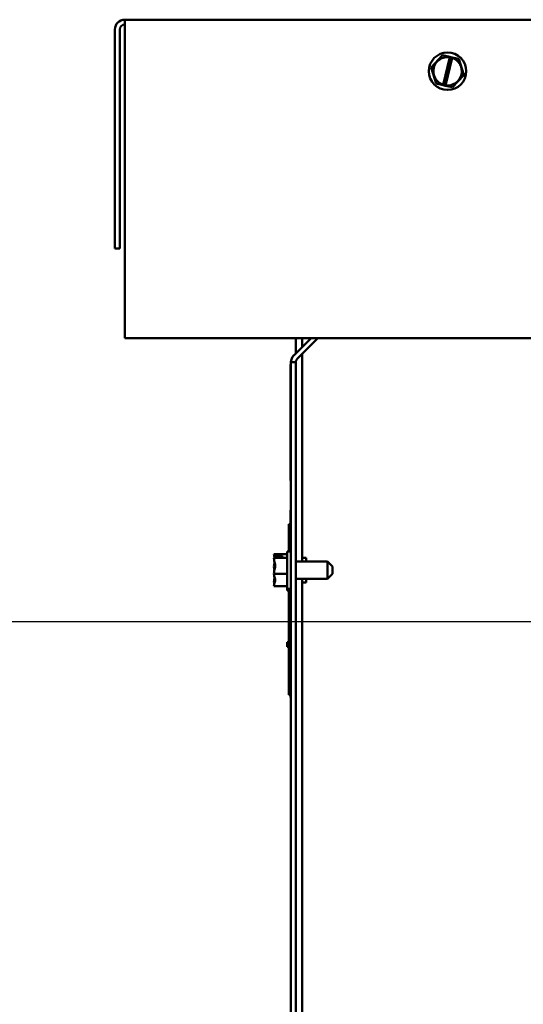
# Model space of a CAD drawing. Units: inches. Extents: x 2 to 86, y -0.3 to 67.
# Drawn here: x 62.7 to 68.8, y 31.1 to 42.9 of the extents above; entities that cross this region are included whole.
import ezdxf

# ---------------------------------------------------------------- set-up
doc = ezdxf.new("R2010")
doc.units = ezdxf.units.IN
doc.header["$LTSCALE"] = 4
doc.header["$MEASUREMENT"] = 0
doc.layers.add('Symbol (ANSI)', color=7, linetype='Continuous', lineweight=25)
doc.layers.add('Visible (ANSI)', color=7, linetype='Continuous', lineweight=50)
doc.styles.add('Note Text (ANSI)', font='tahoma.ttf')
doc.dimstyles.new('Default (ANSI)$7', dxfattribs={"dimscale": 4, "dimtxt": 0.16, "dimasz": 0.098425, "dimexe": 0.125, "dimexo": 0.0625, "dimgap": 0.031496, "dimtad": 0, "dimtih": 1, "dimtoh": 1, "dimrnd": 1e-08, "dimzin": 4, "dimdsep": 46, "dimtxsty": 'Note Text (ANSI)', "dimcen": 0.09, "dimdle": 0.393701, "dimclrd": 256, "dimclre": 256, "dimclrt": 256, "dimadec": 0, "dimazin": 1, "dimtfac": 0.75, "dimtofl": 0, "dimtmove": 0, "dimatfit": 3, "dimfxl": 1, "dimtolj": 1, "dimtzin": 4, "dimlwd": -1, "dimlwe": -1, "dimarcsym": 0})

msp = doc.modelspace()

# ---------------------------------------------------------------- linework, layer by layer
at = {"layer": 'Visible (ANSI)'}
for p, q in [((83.237, 42.919), (63.975, 42.919)), ((63.975, 42.801), (63.975, 42.919)), ((63.857, 42.801), (63.857, 40.169)), ((63.916, 40.169), (63.916, 42.801)), ((63.975, 42.801), (63.975, 39.089)), ((67.796, 42.491), (67.661, 42.344)), ((67.796, 42.491), (67.797, 42.492)), ((67.797, 42.492), (67.798, 42.491)), ((67.885, 42.472), (67.798, 42.491)), ((67.804, 42.136), (67.884, 42.468)), ((67.912, 42.461), (67.831, 42.129)), ((67.884, 42.468), (67.885, 42.472)), ((67.885, 42.472), (67.913, 42.465)), ((67.913, 42.465), (67.912, 42.461)), ((67.993, 42.447), (67.913, 42.465)), ((67.993, 42.447), (67.994, 42.447)), ((67.994, 42.447), (67.994, 42.446)), ((68.053, 42.255), (67.994, 42.446)), ((67.66, 42.343), (67.661, 42.344)), ((67.66, 42.342), (67.66, 42.343)), ((67.66, 42.342), (67.719, 42.152)), ((67.918, 42.107), (68.053, 42.253)), ((68.053, 42.255), (68.054, 42.254)), ((68.054, 42.254), (68.053, 42.253)), ((67.72, 42.15), (67.719, 42.152)), ((67.721, 42.15), (67.72, 42.15)), ((67.721, 42.15), (67.803, 42.132)), ((67.803, 42.132), (67.804, 42.136)), ((67.83, 42.125), (67.803, 42.132)), ((67.831, 42.129), (67.83, 42.125)), ((67.83, 42.125), (67.915, 42.106)), ((67.917, 42.106), (67.915, 42.106)), ((67.918, 42.107), (67.917, 42.106)), ((63.857, 40.169), (63.916, 40.169)), ((63.975, 39.089), (83.237, 39.089)), ((66.008, 38.882), (66.215, 39.089)), ((66.033, 39.089), (66.033, 38.907)), ((66.298, 39.089), (66.05, 38.84)), ((66.107, 39.089), (66.107, 38.981)), ((66.107, 38.897), (66.107, 36.402)), ((65.974, 38.774), (65.969, 38.774)), ((65.969, 37.378), (65.969, 38.774)), ((65.974, 38.799), (66.033, 38.799)), ((65.974, 27.299), (65.974, 38.799)), ((66.033, 27.299), (66.033, 38.799)), ((65.974, 37.378), (65.969, 37.378)), ((65.967, 37.019), (65.967, 36.524)), ((65.967, 37.019), (65.974, 37.019)), ((65.947, 36.73), (65.947, 36.851)), ((65.967, 36.851), (65.947, 36.851)), ((65.947, 36.653), (65.947, 36.73)), ((65.967, 36.73), (65.947, 36.73)), ((65.947, 36.598), (65.947, 36.653)), ((65.967, 36.653), (65.947, 36.653)), ((65.947, 36.568), (65.947, 36.598)), ((65.967, 36.598), (65.947, 36.598)), ((65.769, 36.492), (65.769, 36.491)), ((65.769, 36.492), (65.929, 36.492)), ((65.769, 36.491), (65.769, 36.491)), ((65.784, 36.472), (65.869, 36.472)), ((65.869, 36.472), (65.869, 36.465)), ((65.929, 36.524), (65.929, 36.074)), ((65.929, 36.524), (65.974, 36.524)), ((65.947, 36.524), (65.947, 36.568)), ((65.967, 36.568), (65.947, 36.568)), ((65.769, 36.447), (65.769, 36.446)), ((65.769, 36.447), (65.769, 36.447)), ((65.769, 36.447), (65.929, 36.447)), ((65.869, 36.465), (65.783, 36.465)), ((65.829, 36.468), (65.799, 36.468)), ((65.829, 36.465), (65.829, 36.468)), ((66.414, 36.402), (66.033, 36.402)), ((66.107, 36.449), (66.157, 36.449)), ((66.157, 36.402), (66.157, 36.449)), ((66.414, 36.195), (66.414, 36.402)), ((66.474, 36.342), (66.414, 36.402)), ((65.769, 36.344), (65.769, 36.342)), ((65.769, 36.255), (65.769, 36.254)), ((65.769, 36.254), (65.929, 36.254)), ((65.769, 36.254), (65.769, 36.253)), ((66.474, 36.255), (66.414, 36.195)), ((66.474, 36.342), (66.474, 36.255)), ((65.769, 36.152), (65.769, 36.15)), ((66.414, 36.195), (66.033, 36.195)), ((66.107, 36.195), (66.107, 29.902)), ((66.107, 36.149), (66.157, 36.149)), ((66.157, 36.149), (66.157, 36.195)), ((65.769, 36.107), (65.769, 36.106)), ((65.769, 36.106), (65.929, 36.106)), ((65.927, 36.079), (65.927, 36.084)), ((65.929, 36.084), (65.927, 36.084)), ((65.927, 36.054), (65.927, 36.079)), ((65.927, 36.079), (65.929, 36.079)), ((65.947, 36.054), (65.927, 36.054)), ((65.929, 36.074), (65.974, 36.074)), ((65.947, 35.311), (65.947, 36.074)), ((65.967, 36.074), (65.967, 34.769)), ((65.927, 35.411), (65.927, 35.432)), ((65.947, 35.432), (65.927, 35.432)), ((65.927, 35.396), (65.927, 35.411)), ((65.947, 35.411), (65.927, 35.411)), ((65.947, 35.396), (65.927, 35.396)), ((65.927, 35.378), (65.927, 35.396)), ((65.947, 35.378), (65.927, 35.378)), ((65.947, 35.296), (65.947, 35.311)), ((65.967, 35.311), (65.947, 35.311)), ((65.947, 35.295), (65.947, 35.296)), ((65.967, 35.296), (65.947, 35.296)), ((65.947, 35.224), (65.947, 35.295)), ((65.967, 35.295), (65.947, 35.295)), ((65.947, 35.011), (65.947, 35.224)), ((65.967, 35.224), (65.947, 35.224)), ((65.947, 34.798), (65.947, 35.011)), ((65.967, 35.011), (65.947, 35.011)), ((65.967, 34.798), (65.947, 34.798)), ((65.974, 34.769), (65.967, 34.769))]:
    msp.add_line(p, q, dxfattribs=at)
msp.add_circle((67.857, 42.299), 0.225, dxfattribs=at)
for centre, radius, start, end in [((63.975, 42.801), 0.118, 90, 180), ((63.975, 42.801), 0.059, 90, 180), ((67.857, 42.299), 0.171, 80.7605, 251.9692), ((67.857, 42.299), 0.171, 261.4775, 71.2522), ((66.092, 38.799), 0.118, 135, 180), ((66.092, 38.799), 0.059, 135, 180)]:
    msp.add_arc(centre, radius, start, end, dxfattribs=at)
for points, knots in [([(65.784, 36.472), (65.782, 36.476), (65.776, 36.48), (65.771, 36.486), (65.769, 36.489), (65.769, 36.491)], [0.0259801, 0.0259801, 0.0259801, 0.0259801, 0.1540153, 0.1540153, 0.2419012, 0.2419012, 0.2419012, 0.2419012]), ([(65.769, 36.491), (65.769, 36.482), (65.771, 36.472), (65.774, 36.462), (65.774, 36.46), (65.775, 36.457)], [-0.2419012, -0.2419012, -0.2419012, -0.2419012, -0.1540153, -0.1540153, -0.1317898, -0.1317898, -0.1317898, -0.1317898]), ([(65.799, 36.468), (65.795, 36.468), (65.791, 36.469), (65.786, 36.471), (65.785, 36.471), (65.784, 36.472)], [0.2259437, 0.2259437, 0.2259437, 0.2259437, 0.25413188, 0.25413188, 0.26328828, 0.26328828, 0.26328828, 0.26328828]), ([(65.769, 36.447), (65.769, 36.45), (65.771, 36.453), (65.776, 36.459), (65.78, 36.462), (65.783, 36.465)], [-0.2419012, -0.2419012, -0.2419012, -0.2419012, -0.1540153, -0.1540153, -0.044199, -0.044199, -0.044199, -0.044199]), ([(65.769, 36.255), (65.769, 36.266), (65.771, 36.28), (65.777, 36.309), (65.784, 36.331), (65.784, 36.351), (65.784, 36.37), (65.777, 36.392), (65.771, 36.422), (65.769, 36.435), (65.769, 36.446)], [-0.2419012, -0.2419012, -0.2419012, -0.2419012, -0.1540153, -0.1540153, 0, 0, 0, 0.1540153, 0.1540153, 0.2419012, 0.2419012, 0.2419012, 0.2419012]), ([(65.778, 36.388), (65.776, 36.382), (65.774, 36.377), (65.771, 36.363), (65.769, 36.353), (65.769, 36.344)], [0.0959719, 0.0959719, 0.0959719, 0.0959719, 0.1540153, 0.1540153, 0.2419012, 0.2419012, 0.2419012, 0.2419012]), ([(65.769, 36.342), (65.769, 36.331), (65.771, 36.318), (65.774, 36.304), (65.774, 36.302), (65.775, 36.299)], [-0.2419012, -0.2419012, -0.2419012, -0.2419012, -0.1540153, -0.1540153, -0.1317898, -0.1317898, -0.1317898, -0.1317898]), ([(65.769, 36.107), (65.769, 36.115), (65.771, 36.125), (65.777, 36.148), (65.784, 36.165), (65.784, 36.18), (65.784, 36.195), (65.777, 36.212), (65.771, 36.235), (65.769, 36.245), (65.769, 36.253)], [-0.2419012, -0.2419012, -0.2419012, -0.2419012, -0.1540153, -0.1540153, 0, 0, 0, 0.1540153, 0.1540153, 0.2419012, 0.2419012, 0.2419012, 0.2419012]), ([(65.778, 36.209), (65.776, 36.201), (65.774, 36.194), (65.771, 36.176), (65.769, 36.163), (65.769, 36.152)], [0.0959719, 0.0959719, 0.0959719, 0.0959719, 0.1540153, 0.1540153, 0.2419012, 0.2419012, 0.2419012, 0.2419012]), ([(65.769, 36.15), (65.769, 36.147), (65.771, 36.144), (65.774, 36.141), (65.774, 36.141), (65.775, 36.14)], [-0.2419012, -0.2419012, -0.2419012, -0.2419012, -0.1540153, -0.1540153, -0.1317892, -0.1317892, -0.1317892, -0.1317892])]:
    msp.add_open_spline(points, degree=3, knots=knots, dxfattribs=at)

# ---------------------------------------------------------------- leaders
at = {"layer": 'Symbol (ANSI)', "annotation_type": 0, "has_hookline": 1, "hookline_direction": 1, "text_width": 0.275}
msp.add_leader([(70.198, 35.679), (62.371, 35.679)], dimstyle='Default (ANSI)$7', override={"dimtad": 0}, dxfattribs=at)

doc.saveas('drawing.dxf')
